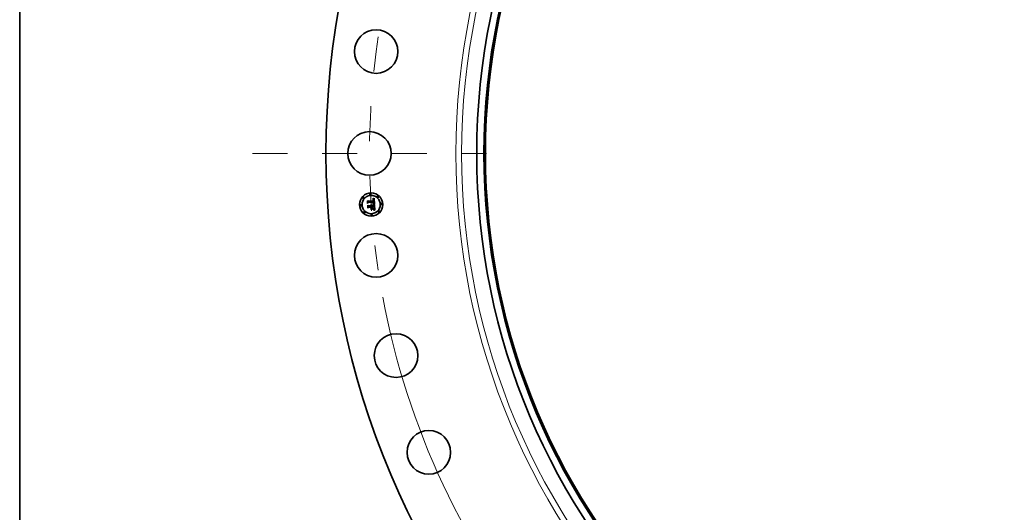
# Model space of a CAD drawing. Extents: x 0 to 10.8, y 0 to 8.3.
# Drawn here: x 0.2 to 3.1, y 4.4 to 5.8 of the extents above; entities that cross this region are included whole.
import ezdxf

# ---------------------------------------------------------------- set-up
doc = ezdxf.new("R2010")
doc.units = 0
doc.header["$MEASUREMENT"] = 0
doc.linetypes.add('DASHDOT', pattern=[18.5, 12, -3, 0.5, -3])
doc.layers.get('0').update_dxf_attribs({"lineweight": 13})
doc.layers.add('1', color=7, linetype='Continuous', lineweight=13)

# ---------------------------------------------------------------- blocks, each defined once
blk = doc.blocks.new('BLOCK10')
at = {"color": 7, "lineweight": 13, "ltscale": 0.03937}
blk.add_arc((0, 0), 33.625, 190.6049, 305.6733, dxfattribs=at)
blk = doc.blocks.new('BLOCK11')
at = {"color": 7, "linetype": 'DASHDOT', "lineweight": 13, "ltscale": 0.03937}
blk.add_line((-38.665, 0), (-28.585, 0), dxfattribs=at)
blk.add_arc((0, 0), 33.625, 171.4114, 188.5886, dxfattribs=at)

msp = doc.modelspace()

# ---------------------------------------------------------------- linework, layer by layer
at = {"color": 7, "lineweight": 35, "ltscale": 1.2772e-05}
msp.add_line((1.2625, 5.2816), (1.2628, 5.282), dxfattribs=at)
at = {"color": 7, "lineweight": 35, "ltscale": 1.10688e-05}
msp.add_line((1.2628, 5.282), (1.2633, 5.2821), dxfattribs=at)
at = {"color": 7, "lineweight": 35, "ltscale": 1.14049e-05}
msp.add_line((1.2633, 5.2821), (1.2637, 5.2823), dxfattribs=at)
at = {"color": 7, "lineweight": 35, "ltscale": 1.17425e-05}
msp.add_line((1.2637, 5.2823), (1.2641, 5.2825), dxfattribs=at)
at = {"color": 7, "lineweight": 35, "ltscale": 1.20865e-05}
msp.add_line((1.2641, 5.2825), (1.2645, 5.2827), dxfattribs=at)
at = {"color": 7, "lineweight": 35, "ltscale": 1.24347e-05}
msp.add_line((1.2645, 5.2827), (1.265, 5.283), dxfattribs=at)
at = {"color": 7, "lineweight": 35, "ltscale": 1.27915e-05}
msp.add_line((1.265, 5.283), (1.2654, 5.2832), dxfattribs=at)
at = {"color": 7, "lineweight": 35, "ltscale": 1.31472e-05}
msp.add_line((1.2654, 5.2832), (1.2659, 5.2835), dxfattribs=at)
at = {"color": 7, "lineweight": 35, "ltscale": 1.3504e-05}
msp.add_line((1.2659, 5.2835), (1.2663, 5.2837), dxfattribs=at)
at = {"color": 7, "lineweight": 35, "ltscale": 1.38615e-05}
msp.add_line((1.2663, 5.2837), (1.2668, 5.284), dxfattribs=at)
at = {"color": 7, "lineweight": 35, "ltscale": 0.00043548}
msp.add_line((1.2668, 5.284), (1.2681, 5.2667), dxfattribs=at)
at = {"color": 7, "lineweight": 35, "ltscale": 1.28947e-05}
msp.add_line((1.2476, 5.2767), (1.2479, 5.277), dxfattribs=at)
at = {"color": 7, "lineweight": 35, "ltscale": 0.000185742}
msp.add_line((1.248, 5.2693), (1.2476, 5.2767), dxfattribs=at)
at = {"color": 7, "lineweight": 35, "ltscale": 0.000174112}
msp.add_line((1.2479, 5.277), (1.2484, 5.2701), dxfattribs=at)
at = {"color": 7, "lineweight": 35, "ltscale": 8.94994e-05}
msp.add_line((1.2506, 5.2718), (1.248, 5.2693), dxfattribs=at)
at = {"color": 7, "lineweight": 35, "ltscale": 7.393e-05}
msp.add_line((1.2484, 5.2701), (1.2505, 5.2722), dxfattribs=at)
at = {"color": 7, "lineweight": 35, "ltscale": 1.33735e-05}
msp.add_line((1.2484, 5.2638), (1.2488, 5.2642), dxfattribs=at)
at = {"color": 7, "lineweight": 35, "ltscale": 0.000210463}
msp.add_line((1.249, 5.2554), (1.2484, 5.2638), dxfattribs=at)
at = {"color": 7, "lineweight": 35, "ltscale": 0.000166112}
msp.add_line((1.2491, 5.2711), (1.2487, 5.2777), dxfattribs=at)
at = {"color": 7, "lineweight": 35, "ltscale": 6.63182e-05}
msp.add_line((1.2487, 5.2777), (1.2505, 5.2758), dxfattribs=at)
at = {"color": 7, "lineweight": 35, "ltscale": 0.000199191}
msp.add_line((1.2488, 5.2642), (1.2493, 5.2562), dxfattribs=at)
at = {"color": 7, "lineweight": 35, "ltscale": 0.000101846}
msp.add_line((1.2519, 5.2581), (1.249, 5.2554), dxfattribs=at)
at = {"color": 7, "lineweight": 35, "ltscale": 5.83902e-05}
msp.add_line((1.2506, 5.2729), (1.2491, 5.2711), dxfattribs=at)
at = {"color": 7, "lineweight": 35, "ltscale": 8.37324e-05}
msp.add_line((1.2493, 5.2562), (1.2517, 5.2585), dxfattribs=at)
at = {"color": 7, "lineweight": 35, "ltscale": 0.000178473}
msp.add_line((1.2502, 5.2574), (1.2498, 5.2645), dxfattribs=at)
at = {"color": 7, "lineweight": 35, "ltscale": 7.5781e-05}
msp.add_line((1.2498, 5.2645), (1.2518, 5.2623), dxfattribs=at)
at = {"color": 7, "lineweight": 35, "ltscale": 6.63132e-05}
msp.add_line((1.252, 5.2594), (1.2502, 5.2574), dxfattribs=at)
at = {"color": 7, "lineweight": 35, "ltscale": 0.000361669}
msp.add_line((1.2505, 5.2758), (1.2649, 5.2768), dxfattribs=at)
at = {"color": 7, "lineweight": 35, "ltscale": 0.000378758}
msp.add_line((1.2505, 5.2722), (1.2656, 5.2732), dxfattribs=at)
at = {"color": 7, "lineweight": 35, "ltscale": 0.000394046}
msp.add_line((1.2663, 5.2738), (1.2506, 5.2729), dxfattribs=at)
at = {"color": 7, "lineweight": 35, "ltscale": 0.00036552}
msp.add_line((1.2652, 5.2727), (1.2506, 5.2718), dxfattribs=at)
at = {"color": 7, "lineweight": 35, "ltscale": 0.000169752}
msp.add_line((1.2517, 5.2585), (1.2585, 5.2589), dxfattribs=at)
at = {"color": 7, "lineweight": 35, "ltscale": 0.000156302}
msp.add_line((1.2518, 5.2623), (1.258, 5.2627), dxfattribs=at)
at = {"color": 7, "lineweight": 35, "ltscale": 0.000155571}
msp.add_line((1.2582, 5.2585), (1.2519, 5.2581), dxfattribs=at)
at = {"color": 7, "lineweight": 35, "ltscale": 0.000183201}
msp.add_line((1.2593, 5.2599), (1.252, 5.2594), dxfattribs=at)
at = {"color": 7, "lineweight": 35, "ltscale": 0.000157028}
for p, q in [((1.2568, 5.2532), (1.2631, 5.2536)), ((1.2629, 5.2533), (1.2566, 5.2528))]:
    msp.add_line(p, q, dxfattribs=at)
at = {"color": 7, "lineweight": 35, "ltscale": 1.0293e-05}
msp.add_line((1.2571, 5.2646), (1.2573, 5.2649), dxfattribs=at)
at = {"color": 7, "lineweight": 35, "ltscale": 5.87064e-06}
msp.add_line((1.2572, 5.2644), (1.2571, 5.2646), dxfattribs=at)
at = {"color": 7, "lineweight": 35, "ltscale": 5.69134e-06}
msp.add_line((1.2574, 5.2643), (1.2572, 5.2644), dxfattribs=at)
at = {"color": 7, "lineweight": 35, "ltscale": 6.20605e-06}
msp.add_line((1.2573, 5.2649), (1.2575, 5.2647), dxfattribs=at)
at = {"color": 7, "lineweight": 35, "ltscale": 8.58501e-05}
msp.add_line((1.2573, 5.2539), (1.2595, 5.2565), dxfattribs=at)
at = {"color": 7, "lineweight": 35, "ltscale": 0.000152305}
msp.add_line((1.2633, 5.2543), (1.2573, 5.2539), dxfattribs=at)
at = {"color": 7, "lineweight": 35, "ltscale": 5.55007e-06}
msp.add_line((1.2575, 5.2641), (1.2574, 5.2643), dxfattribs=at)
at = {"color": 7, "lineweight": 35, "ltscale": 6.09274e-06}
msp.add_line((1.2575, 5.2647), (1.2577, 5.2646), dxfattribs=at)
at = {"color": 7, "lineweight": 35, "ltscale": 5.44437e-06}
msp.add_line((1.2576, 5.2639), (1.2575, 5.2641), dxfattribs=at)
at = {"color": 7, "lineweight": 35, "ltscale": 5.36173e-06}
msp.add_line((1.2578, 5.2637), (1.2576, 5.2639), dxfattribs=at)
at = {"color": 7, "lineweight": 35, "ltscale": 6.0189e-06}
msp.add_line((1.2577, 5.2646), (1.2579, 5.2644), dxfattribs=at)
at = {"color": 7, "lineweight": 35, "ltscale": 6.34998e-06}
msp.add_line((1.2578, 5.2655), (1.2581, 5.2656), dxfattribs=at)
at = {"color": 7, "lineweight": 35, "ltscale": 7.26973e-06}
msp.add_line((1.2581, 5.2653), (1.2578, 5.2655), dxfattribs=at)
at = {"color": 7, "lineweight": 35, "ltscale": 5.32431e-06}
msp.add_line((1.2578, 5.2635), (1.2578, 5.2637), dxfattribs=at)
at = {"color": 7, "lineweight": 35, "ltscale": 5.32557e-06}
msp.add_line((1.2579, 5.2633), (1.2578, 5.2635), dxfattribs=at)
at = {"color": 7, "lineweight": 35, "ltscale": 6.00463e-06}
msp.add_line((1.2579, 5.2644), (1.258, 5.2642), dxfattribs=at)
at = {"color": 7, "lineweight": 35, "ltscale": 5.35737e-06}
msp.add_line((1.258, 5.2631), (1.2579, 5.2633), dxfattribs=at)
at = {"color": 7, "lineweight": 35, "ltscale": 6.02807e-06}
msp.add_line((1.258, 5.2642), (1.2581, 5.264), dxfattribs=at)
at = {"color": 7, "lineweight": 35, "ltscale": 5.42558e-06}
msp.add_line((1.258, 5.2629), (1.258, 5.2631), dxfattribs=at)
at = {"color": 7, "lineweight": 35, "ltscale": 5.53406e-06}
msp.add_line((1.258, 5.2627), (1.258, 5.2629), dxfattribs=at)
at = {"color": 7, "lineweight": 35, "ltscale": 9.73928e-06}
msp.add_line((1.2581, 5.2656), (1.2584, 5.2655), dxfattribs=at)
at = {"color": 7, "lineweight": 35, "ltscale": 7.02107e-06}
msp.add_line((1.2583, 5.2651), (1.2581, 5.2653), dxfattribs=at)
at = {"color": 7, "lineweight": 35, "ltscale": 6.10324e-06}
msp.add_line((1.2581, 5.264), (1.2582, 5.2637), dxfattribs=at)
at = {"color": 7, "lineweight": 35, "ltscale": 6.23047e-06}
msp.add_line((1.2582, 5.2637), (1.2583, 5.2635), dxfattribs=at)
at = {"color": 7, "lineweight": 35, "ltscale": 7.45165e-05}
msp.add_line((1.2584, 5.2556), (1.2582, 5.2585), dxfattribs=at)
at = {"color": 7, "lineweight": 35, "ltscale": 6.80581e-06}
msp.add_line((1.2585, 5.2649), (1.2583, 5.2651), dxfattribs=at)
at = {"color": 7, "lineweight": 35, "ltscale": 6.39715e-06}
msp.add_line((1.2583, 5.2635), (1.2583, 5.2633), dxfattribs=at)
at = {"color": 7, "lineweight": 35, "ltscale": 6.60072e-06}
msp.add_line((1.2583, 5.2633), (1.2584, 5.263), dxfattribs=at)
at = {"color": 7, "lineweight": 35, "ltscale": 9.29395e-06}
msp.add_line((1.2584, 5.2655), (1.2588, 5.2653), dxfattribs=at)
at = {"color": 7, "lineweight": 35, "ltscale": 6.84461e-06}
msp.add_line((1.2584, 5.263), (1.2584, 5.2627), dxfattribs=at)
at = {"color": 7, "lineweight": 35, "ltscale": 1.70841e-05}
msp.add_line((1.2584, 5.2627), (1.2591, 5.2628), dxfattribs=at)
at = {"color": 7, "lineweight": 35, "ltscale": 1.44028e-05}
msp.add_line((1.2587, 5.256), (1.2584, 5.2556), dxfattribs=at)
at = {"color": 7, "lineweight": 35, "ltscale": 6.63352e-06}
msp.add_line((1.2586, 5.2647), (1.2585, 5.2649), dxfattribs=at)
at = {"color": 7, "lineweight": 35, "ltscale": 7.30597e-05}
msp.add_line((1.2585, 5.2589), (1.2587, 5.256), dxfattribs=at)
at = {"color": 7, "lineweight": 35, "ltscale": 6.51221e-06}
msp.add_line((1.2587, 5.2644), (1.2586, 5.2647), dxfattribs=at)
at = {"color": 7, "lineweight": 35, "ltscale": 6.444e-06}
msp.add_line((1.2589, 5.2642), (1.2587, 5.2644), dxfattribs=at)
at = {"color": 7, "lineweight": 35, "ltscale": 8.98937e-06}
msp.add_line((1.2588, 5.2653), (1.2591, 5.2651), dxfattribs=at)
at = {"color": 7, "lineweight": 35, "ltscale": 6.42195e-06}
msp.add_line((1.259, 5.264), (1.2589, 5.2642), dxfattribs=at)
at = {"color": 7, "lineweight": 35, "ltscale": 6.45582e-06}
msp.add_line((1.259, 5.2637), (1.259, 5.264), dxfattribs=at)
at = {"color": 7, "lineweight": 35, "ltscale": 6.54027e-06}
msp.add_line((1.2591, 5.2635), (1.259, 5.2637), dxfattribs=at)
at = {"color": 7, "lineweight": 35, "ltscale": 8.82377e-06}
msp.add_line((1.2591, 5.2651), (1.2594, 5.2649), dxfattribs=at)
at = {"color": 7, "lineweight": 35, "ltscale": 6.68008e-06}
msp.add_line((1.2591, 5.2632), (1.2591, 5.2635), dxfattribs=at)
at = {"color": 7, "lineweight": 35, "ltscale": 5.50097e-06}
msp.add_line((1.2591, 5.263), (1.2591, 5.2632), dxfattribs=at)
at = {"color": 7, "lineweight": 35, "ltscale": 5.42887e-06}
msp.add_line((1.2591, 5.2628), (1.2591, 5.263), dxfattribs=at)
at = {"color": 7, "lineweight": 35, "ltscale": 8.32375e-05}
msp.add_line((1.2595, 5.2565), (1.2593, 5.2599), dxfattribs=at)
at = {"color": 7, "lineweight": 35, "ltscale": 8.80722e-06}
msp.add_line((1.2594, 5.2649), (1.2596, 5.2646), dxfattribs=at)
at = {"color": 7, "lineweight": 35, "ltscale": 8.93965e-06}
msp.add_line((1.2596, 5.2646), (1.2598, 5.2643), dxfattribs=at)
at = {"color": 7, "lineweight": 35, "ltscale": 9.22699e-06}
msp.add_line((1.2598, 5.2643), (1.26, 5.264), dxfattribs=at)
at = {"color": 7, "lineweight": 35, "ltscale": 9.64765e-06}
msp.add_line((1.26, 5.264), (1.2601, 5.2637), dxfattribs=at)
at = {"color": 7, "lineweight": 35, "ltscale": 1.01734e-05}
msp.add_line((1.2601, 5.2637), (1.2602, 5.2633), dxfattribs=at)
at = {"color": 7, "lineweight": 35, "ltscale": 1.08109e-05}
msp.add_line((1.2602, 5.2633), (1.2603, 5.2628), dxfattribs=at)
at = {"color": 7, "lineweight": 35, "ltscale": 0.000153394}
msp.add_line((1.2603, 5.2628), (1.2664, 5.2632), dxfattribs=at)
at = {"color": 7, "lineweight": 35, "ltscale": 0.000170115}
msp.add_line((1.2673, 5.2604), (1.2605, 5.2599), dxfattribs=at)
at = {"color": 7, "lineweight": 35, "ltscale": 2.21755e-05}
msp.add_line((1.2605, 5.2599), (1.2606, 5.2591), dxfattribs=at)
at = {"color": 7, "lineweight": 35, "ltscale": 0.000150122}
msp.add_line((1.2606, 5.2591), (1.2666, 5.2595), dxfattribs=at)
at = {"color": 7, "lineweight": 35, "ltscale": 0.000140307}
msp.add_line((1.2662, 5.2591), (1.2606, 5.2587), dxfattribs=at)
at = {"color": 7, "lineweight": 35, "ltscale": 5.48867e-05}
msp.add_line((1.2606, 5.2587), (1.2607, 5.2565), dxfattribs=at)
at = {"color": 7, "lineweight": 35, "ltscale": 8.45934e-05}
msp.add_line((1.2607, 5.2565), (1.2633, 5.2543), dxfattribs=at)
at = {"color": 7, "lineweight": 35, "ltscale": 9.45193e-06}
msp.add_line((1.2621, 5.2805), (1.262, 5.2809), dxfattribs=at)
at = {"color": 7, "lineweight": 35, "ltscale": 8.30083e-06}
msp.add_line((1.262, 5.2809), (1.2624, 5.2808), dxfattribs=at)
at = {"color": 7, "lineweight": 35, "ltscale": 7.22858e-06}
msp.add_line((1.2623, 5.2805), (1.2621, 5.2805), dxfattribs=at)
at = {"color": 7, "lineweight": 35, "ltscale": 6.81399e-06}
msp.add_line((1.2626, 5.2805), (1.2623, 5.2805), dxfattribs=at)
at = {"color": 7, "lineweight": 35, "ltscale": 7.82779e-06}
msp.add_line((1.2624, 5.2808), (1.2627, 5.2808), dxfattribs=at)
at = {"color": 7, "lineweight": 35, "ltscale": 8.84357e-06}
msp.add_line((1.2628, 5.2816), (1.2625, 5.2816), dxfattribs=at)
at = {"color": 7, "lineweight": 35, "ltscale": 6.4143e-06}
msp.add_line((1.2629, 5.2804), (1.2626, 5.2805), dxfattribs=at)
at = {"color": 7, "lineweight": 35, "ltscale": 7.36847e-06}
msp.add_line((1.2627, 5.2808), (1.263, 5.2808), dxfattribs=at)
at = {"color": 7, "lineweight": 35, "ltscale": 8.35675e-06}
msp.add_line((1.2631, 5.2816), (1.2628, 5.2816), dxfattribs=at)
at = {"color": 7, "lineweight": 35, "ltscale": 6.03373e-06}
msp.add_line((1.2631, 5.2804), (1.2629, 5.2804), dxfattribs=at)
at = {"color": 7, "lineweight": 35, "ltscale": 1.00021e-05}
msp.add_line((1.2629, 5.2675), (1.263, 5.2679), dxfattribs=at)
at = {"color": 7, "lineweight": 35, "ltscale": 1.54213e-05}
msp.add_line((1.2635, 5.2673), (1.2629, 5.2675), dxfattribs=at)
at = {"color": 7, "lineweight": 35, "ltscale": 1.09128e-05}
for p, q in [((1.2631, 5.2536), (1.2629, 5.2533)), ((1.2566, 5.2528), (1.2568, 5.2532))]:
    msp.add_line(p, q, dxfattribs=at)
at = {"color": 7, "lineweight": 35, "ltscale": 6.93183e-06}
msp.add_line((1.263, 5.2808), (1.2632, 5.2807), dxfattribs=at)
at = {"color": 7, "lineweight": 35, "ltscale": 1.89902e-05}
msp.add_line((1.263, 5.2679), (1.2637, 5.2677), dxfattribs=at)
at = {"color": 7, "lineweight": 35, "ltscale": 7.88657e-06}
msp.add_line((1.2635, 5.2816), (1.2631, 5.2816), dxfattribs=at)
at = {"color": 7, "lineweight": 35, "ltscale": 5.67849e-06}
msp.add_line((1.2633, 5.2803), (1.2631, 5.2804), dxfattribs=at)
at = {"color": 7, "lineweight": 35, "ltscale": 6.51833e-06}
msp.add_line((1.2632, 5.2807), (1.2635, 5.2807), dxfattribs=at)
at = {"color": 7, "lineweight": 35, "ltscale": 1.03812e-05}
msp.add_line((1.2637, 5.2802), (1.2633, 5.2803), dxfattribs=at)
at = {"color": 7, "lineweight": 35, "ltscale": 7.44863e-06}
msp.add_line((1.2638, 5.2815), (1.2635, 5.2816), dxfattribs=at)
at = {"color": 7, "lineweight": 35, "ltscale": 6.12993e-06}
msp.add_line((1.2635, 5.2807), (1.2637, 5.2806), dxfattribs=at)
at = {"color": 7, "lineweight": 35, "ltscale": 1.4619e-05}
msp.add_line((1.264, 5.2672), (1.2635, 5.2673), dxfattribs=at)
at = {"color": 7, "lineweight": 35, "ltscale": 7.71012e-06}
msp.add_line((1.2636, 5.2685), (1.2638, 5.2687), dxfattribs=at)
at = {"color": 7, "lineweight": 35, "ltscale": 7.21064e-06}
msp.add_line((1.2638, 5.2684), (1.2636, 5.2685), dxfattribs=at)
at = {"color": 7, "lineweight": 35, "ltscale": 5.77598e-06}
msp.add_line((1.2637, 5.2806), (1.2639, 5.2805), dxfattribs=at)
at = {"color": 7, "lineweight": 35, "ltscale": 9.32527e-06}
msp.add_line((1.264, 5.28), (1.2637, 5.2802), dxfattribs=at)
at = {"color": 7, "lineweight": 35, "ltscale": 1.46758e-05}
msp.add_line((1.2637, 5.2677), (1.2643, 5.2675), dxfattribs=at)
at = {"color": 7, "lineweight": 35, "ltscale": 7.03752e-06}
msp.add_line((1.264, 5.2815), (1.2638, 5.2815), dxfattribs=at)
at = {"color": 7, "lineweight": 35, "ltscale": 8.32571e-06}
msp.add_line((1.2638, 5.2687), (1.2641, 5.2688), dxfattribs=at)
at = {"color": 7, "lineweight": 35, "ltscale": 6.99501e-06}
msp.add_line((1.2641, 5.2683), (1.2638, 5.2684), dxfattribs=at)
at = {"color": 7, "lineweight": 35, "ltscale": 5.46905e-06}
msp.add_line((1.2639, 5.2805), (1.2641, 5.2804), dxfattribs=at)
at = {"color": 7, "lineweight": 35, "ltscale": 6.6622e-06}
msp.add_line((1.2643, 5.2814), (1.264, 5.2815), dxfattribs=at)
at = {"color": 7, "lineweight": 35, "ltscale": 8.75671e-06}
msp.add_line((1.2643, 5.2797), (1.264, 5.28), dxfattribs=at)
at = {"color": 7, "lineweight": 35, "ltscale": 1.38197e-05}
msp.add_line((1.2645, 5.267), (1.264, 5.2672), dxfattribs=at)
at = {"color": 7, "lineweight": 35, "ltscale": 5.20079e-06}
msp.add_line((1.2641, 5.2804), (1.2643, 5.2803), dxfattribs=at)
at = {"color": 7, "lineweight": 35, "ltscale": 7.89341e-06}
msp.add_line((1.2641, 5.2688), (1.2644, 5.2689), dxfattribs=at)
at = {"color": 7, "lineweight": 35, "ltscale": 6.78906e-06}
msp.add_line((1.2644, 5.2683), (1.2641, 5.2683), dxfattribs=at)
at = {"color": 7, "lineweight": 35, "ltscale": 6.33943e-06}
msp.add_line((1.2645, 5.2813), (1.2643, 5.2814), dxfattribs=at)
at = {"color": 7, "lineweight": 35, "ltscale": 9.95886e-06}
msp.add_line((1.2643, 5.2803), (1.2646, 5.28), dxfattribs=at)
at = {"color": 7, "lineweight": 35, "ltscale": 9.33317e-06}
msp.add_line((1.2645, 5.2794), (1.2643, 5.2797), dxfattribs=at)
at = {"color": 7, "lineweight": 35, "ltscale": 1.38132e-05}
msp.add_line((1.2643, 5.2675), (1.2648, 5.2673), dxfattribs=at)
at = {"color": 7, "lineweight": 35, "ltscale": 7.46634e-06}
msp.add_line((1.2644, 5.2689), (1.2647, 5.2691), dxfattribs=at)
at = {"color": 7, "lineweight": 35, "ltscale": 6.58331e-06}
msp.add_line((1.2646, 5.2682), (1.2644, 5.2683), dxfattribs=at)
at = {"color": 7, "lineweight": 35, "ltscale": 6.05631e-06}
msp.add_line((1.2647, 5.2812), (1.2645, 5.2813), dxfattribs=at)
at = {"color": 7, "lineweight": 35, "ltscale": 5.04851e-06}
msp.add_line((1.2646, 5.2793), (1.2645, 5.2794), dxfattribs=at)
at = {"color": 7, "lineweight": 35, "ltscale": 1.30254e-05}
msp.add_line((1.265, 5.2668), (1.2645, 5.267), dxfattribs=at)
at = {"color": 7, "lineweight": 35, "ltscale": 5.15217e-06}
msp.add_line((1.2646, 5.28), (1.2647, 5.2798), dxfattribs=at)
at = {"color": 7, "lineweight": 35, "ltscale": 5.36162e-06}
msp.add_line((1.2647, 5.2791), (1.2646, 5.2793), dxfattribs=at)
at = {"color": 7, "lineweight": 35, "ltscale": 6.37955e-06}
msp.add_line((1.2649, 5.2681), (1.2646, 5.2682), dxfattribs=at)
at = {"color": 7, "lineweight": 35, "ltscale": 5.84051e-06}
msp.add_line((1.2649, 5.281), (1.2647, 5.2812), dxfattribs=at)
at = {"color": 7, "lineweight": 35, "ltscale": 5.3937e-06}
msp.add_line((1.2647, 5.2798), (1.2648, 5.2796), dxfattribs=at)
at = {"color": 7, "lineweight": 35, "ltscale": 5.69652e-06}
msp.add_line((1.2647, 5.2788), (1.2647, 5.2791), dxfattribs=at)
at = {"color": 7, "lineweight": 35, "ltscale": 6.06235e-06}
msp.add_line((1.2648, 5.2786), (1.2647, 5.2788), dxfattribs=at)
at = {"color": 7, "lineweight": 35, "ltscale": 6.65696e-06}
msp.add_line((1.2647, 5.2694), (1.2649, 5.2697), dxfattribs=at)
at = {"color": 7, "lineweight": 35, "ltscale": 3.64116e-06}
msp.add_line((1.2649, 5.2695), (1.2647, 5.2694), dxfattribs=at)
at = {"color": 7, "lineweight": 35, "ltscale": 7.05825e-06}
msp.add_line((1.2647, 5.2691), (1.2649, 5.2692), dxfattribs=at)
at = {"color": 7, "lineweight": 35, "ltscale": 5.67039e-06}
msp.add_line((1.2648, 5.2796), (1.2649, 5.2794), dxfattribs=at)
at = {"color": 7, "lineweight": 35, "ltscale": 6.44928e-06}
msp.add_line((1.2648, 5.2784), (1.2648, 5.2786), dxfattribs=at)
at = {"color": 7, "lineweight": 35, "ltscale": 6.85472e-06}
msp.add_line((1.2649, 5.2781), (1.2648, 5.2784), dxfattribs=at)
at = {"color": 7, "lineweight": 35, "ltscale": 1.29541e-05}
msp.add_line((1.2648, 5.2673), (1.2653, 5.2672), dxfattribs=at)
at = {"color": 7, "lineweight": 35, "ltscale": 5.68615e-06}
msp.add_line((1.2651, 5.2809), (1.2649, 5.281), dxfattribs=at)
at = {"color": 7, "lineweight": 35, "ltscale": 5.99575e-06}
msp.add_line((1.2649, 5.2794), (1.265, 5.2792), dxfattribs=at)
at = {"color": 7, "lineweight": 35, "ltscale": 7.27074e-06}
msp.add_line((1.2649, 5.2778), (1.2649, 5.2781), dxfattribs=at)
at = {"color": 7, "lineweight": 35, "ltscale": 2.58077e-05}
msp.add_line((1.2649, 5.2768), (1.2649, 5.2778), dxfattribs=at)
at = {"color": 7, "lineweight": 35, "ltscale": 6.6451e-06}
msp.add_line((1.2649, 5.2697), (1.265, 5.2699), dxfattribs=at)
at = {"color": 7, "lineweight": 35, "ltscale": 6.90066e-06}
msp.add_line((1.2651, 5.2697), (1.2649, 5.2695), dxfattribs=at)
at = {"color": 7, "lineweight": 35, "ltscale": 6.66227e-06}
msp.add_line((1.2649, 5.2692), (1.2651, 5.2693), dxfattribs=at)
at = {"color": 7, "lineweight": 35, "ltscale": 6.17798e-06}
msp.add_line((1.2651, 5.268), (1.2649, 5.2681), dxfattribs=at)
at = {"color": 7, "lineweight": 35, "ltscale": 6.36145e-06}
msp.add_line((1.265, 5.2792), (1.2651, 5.279), dxfattribs=at)
at = {"color": 7, "lineweight": 35, "ltscale": 6.65396e-06}
msp.add_line((1.265, 5.2699), (1.2651, 5.2701), dxfattribs=at)
at = {"color": 7, "lineweight": 35, "ltscale": 1.22408e-05}
msp.add_line((1.2655, 5.2666), (1.265, 5.2668), dxfattribs=at)
at = {"color": 7, "lineweight": 35, "ltscale": 5.70514e-06}
msp.add_line((1.2652, 5.2807), (1.2651, 5.2809), dxfattribs=at)
at = {"color": 7, "lineweight": 35, "ltscale": 6.75119e-06}
msp.add_line((1.2651, 5.279), (1.2652, 5.2787), dxfattribs=at)
at = {"color": 7, "lineweight": 35, "ltscale": 6.74944e-06}
msp.add_line((1.2651, 5.2704), (1.2652, 5.2707), dxfattribs=at)
at = {"color": 7, "lineweight": 35, "ltscale": 6.69248e-06}
msp.add_line((1.2651, 5.2701), (1.2651, 5.2704), dxfattribs=at)
at = {"color": 7, "lineweight": 35, "ltscale": 6.51012e-06}
msp.add_line((1.2653, 5.2698), (1.2651, 5.2697), dxfattribs=at)
at = {"color": 7, "lineweight": 35, "ltscale": 6.29966e-06}
msp.add_line((1.2651, 5.2693), (1.2653, 5.2695), dxfattribs=at)
at = {"color": 7, "lineweight": 35, "ltscale": 5.9742e-06}
msp.add_line((1.2653, 5.2679), (1.2651, 5.268), dxfattribs=at)
at = {"color": 7, "lineweight": 35, "ltscale": 5.90023e-06}
msp.add_line((1.2654, 5.2805), (1.2652, 5.2807), dxfattribs=at)
at = {"color": 7, "lineweight": 35, "ltscale": 7.16195e-06}
msp.add_line((1.2652, 5.2787), (1.2652, 5.2784), dxfattribs=at)
at = {"color": 7, "lineweight": 35, "ltscale": 7.60315e-06}
msp.add_line((1.2652, 5.2784), (1.2652, 5.2781), dxfattribs=at)
at = {"color": 7, "lineweight": 35, "ltscale": 8.05225e-06}
msp.add_line((1.2652, 5.2781), (1.2653, 5.2778), dxfattribs=at)
at = {"color": 7, "lineweight": 35, "ltscale": 5.36582e-06}
msp.add_line((1.2652, 5.2725), (1.2652, 5.2727), dxfattribs=at)
at = {"color": 7, "lineweight": 35, "ltscale": 5.22062e-06}
msp.add_line((1.2653, 5.2723), (1.2652, 5.2725), dxfattribs=at)
at = {"color": 7, "lineweight": 35, "ltscale": 6.94276e-06}
msp.add_line((1.2652, 5.2709), (1.2653, 5.2712), dxfattribs=at)
at = {"color": 7, "lineweight": 35, "ltscale": 6.8382e-06}
msp.add_line((1.2652, 5.2707), (1.2652, 5.2709), dxfattribs=at)
at = {"color": 7, "lineweight": 35, "ltscale": 2.18105e-05}
msp.add_line((1.2653, 5.2778), (1.2653, 5.2769), dxfattribs=at)
at = {"color": 7, "lineweight": 35, "ltscale": 1.82531e-05}
msp.add_line((1.2653, 5.2769), (1.266, 5.2768), dxfattribs=at)
at = {"color": 7, "lineweight": 35, "ltscale": 5.08236e-06}
msp.add_line((1.2653, 5.2721), (1.2653, 5.2723), dxfattribs=at)
at = {"color": 7, "lineweight": 35, "ltscale": 7.39238e-06}
msp.add_line((1.2653, 5.2718), (1.2653, 5.2721), dxfattribs=at)
at = {"color": 7, "lineweight": 35, "ltscale": 7.22959e-06}
msp.add_line((1.2653, 5.2715), (1.2653, 5.2718), dxfattribs=at)
at = {"color": 7, "lineweight": 35, "ltscale": 7.07054e-06}
msp.add_line((1.2653, 5.2712), (1.2653, 5.2715), dxfattribs=at)
at = {"color": 7, "lineweight": 35, "ltscale": 6.27303e-06}
msp.add_line((1.2654, 5.27), (1.2653, 5.2698), dxfattribs=at)
at = {"color": 7, "lineweight": 35, "ltscale": 5.95344e-06}
msp.add_line((1.2653, 5.2695), (1.2655, 5.2696), dxfattribs=at)
at = {"color": 7, "lineweight": 35, "ltscale": 5.77987e-06}
msp.add_line((1.2655, 5.2679), (1.2653, 5.2679), dxfattribs=at)
at = {"color": 7, "lineweight": 35, "ltscale": 1.21083e-05}
msp.add_line((1.2653, 5.2672), (1.2657, 5.267), dxfattribs=at)
at = {"color": 7, "lineweight": 35, "ltscale": 6.16027e-06}
msp.add_line((1.2655, 5.2803), (1.2654, 5.2805), dxfattribs=at)
at = {"color": 7, "lineweight": 35, "ltscale": 6.20676e-06}
msp.add_line((1.2655, 5.2703), (1.2654, 5.27), dxfattribs=at)
at = {"color": 7, "lineweight": 35, "ltscale": 6.46804e-06}
msp.add_line((1.2656, 5.2801), (1.2655, 5.2803), dxfattribs=at)
at = {"color": 7, "lineweight": 35, "ltscale": 6.45132e-06}
msp.add_line((1.2656, 5.2705), (1.2655, 5.2703), dxfattribs=at)
at = {"color": 7, "lineweight": 35, "ltscale": 5.64646e-06}
msp.add_line((1.2655, 5.2696), (1.2657, 5.2697), dxfattribs=at)
at = {"color": 7, "lineweight": 35, "ltscale": 5.58645e-06}
msp.add_line((1.2658, 5.2678), (1.2655, 5.2679), dxfattribs=at)
at = {"color": 7, "lineweight": 35, "ltscale": 1.14622e-05}
msp.add_line((1.2659, 5.2664), (1.2655, 5.2666), dxfattribs=at)
at = {"color": 7, "lineweight": 35, "ltscale": 9.66468e-06}
msp.add_line((1.2655, 5.2533), (1.2657, 5.2536), dxfattribs=at)
at = {"color": 7, "lineweight": 35, "ltscale": 6.82945e-06}
msp.add_line((1.2657, 5.2798), (1.2656, 5.2801), dxfattribs=at)
at = {"color": 7, "lineweight": 35, "ltscale": 1.96331e-05}
msp.add_line((1.2656, 5.2732), (1.2657, 5.2724), dxfattribs=at)
at = {"color": 7, "lineweight": 35, "ltscale": 9.27361e-06}
msp.add_line((1.2657, 5.2712), (1.2656, 5.2708), dxfattribs=at)
at = {"color": 7, "lineweight": 35, "ltscale": 7.74451e-06}
msp.add_line((1.2656, 5.2708), (1.2656, 5.2705), dxfattribs=at)
at = {"color": 7, "lineweight": 35, "ltscale": 7.2283e-06}
msp.add_line((1.2658, 5.2796), (1.2657, 5.2798), dxfattribs=at)
at = {"color": 7, "lineweight": 35, "ltscale": 6.84599e-06}
msp.add_line((1.2657, 5.2724), (1.2657, 5.2721), dxfattribs=at)
at = {"color": 7, "lineweight": 35, "ltscale": 6.43955e-06}
msp.add_line((1.2657, 5.2721), (1.2657, 5.2719), dxfattribs=at)
at = {"color": 7, "lineweight": 35, "ltscale": 6.03064e-06}
msp.add_line((1.2657, 5.2719), (1.2657, 5.2716), dxfattribs=at)
at = {"color": 7, "lineweight": 35, "ltscale": 5.62443e-06}
msp.add_line((1.2657, 5.2716), (1.2657, 5.2714), dxfattribs=at)
at = {"color": 7, "lineweight": 35, "ltscale": 5.23222e-06}
msp.add_line((1.2657, 5.2714), (1.2657, 5.2712), dxfattribs=at)
at = {"color": 7, "lineweight": 35, "ltscale": 5.36656e-06}
msp.add_line((1.2657, 5.2697), (1.2659, 5.2699), dxfattribs=at)
at = {"color": 7, "lineweight": 35, "ltscale": 1.12687e-05}
msp.add_line((1.2657, 5.267), (1.2661, 5.2668), dxfattribs=at)
at = {"color": 7, "lineweight": 35, "ltscale": 9.30017e-06}
msp.add_line((1.2657, 5.2536), (1.2659, 5.2539), dxfattribs=at)
at = {"color": 7, "lineweight": 35, "ltscale": 7.66871e-06}
msp.add_line((1.2659, 5.2793), (1.2658, 5.2796), dxfattribs=at)
at = {"color": 7, "lineweight": 35, "ltscale": 5.40075e-06}
msp.add_line((1.266, 5.2677), (1.2658, 5.2678), dxfattribs=at)
at = {"color": 7, "lineweight": 35, "ltscale": 8.47806e-06}
msp.add_line((1.266, 5.2537), (1.2658, 5.2535), dxfattribs=at)
at = {"color": 7, "lineweight": 35, "ltscale": 8.12232e-06}
msp.add_line((1.266, 5.2789), (1.2659, 5.2793), dxfattribs=at)
at = {"color": 7, "lineweight": 35, "ltscale": 5.13528e-06}
msp.add_line((1.2659, 5.2699), (1.266, 5.2701), dxfattribs=at)
at = {"color": 7, "lineweight": 35, "ltscale": 1.06984e-05}
msp.add_line((1.2663, 5.2662), (1.2659, 5.2664), dxfattribs=at)
at = {"color": 7, "lineweight": 35, "ltscale": 9.01277e-06}
msp.add_line((1.2659, 5.2539), (1.2661, 5.2543), dxfattribs=at)
at = {"color": 7, "lineweight": 35, "ltscale": 8.61381e-06}
msp.add_line((1.266, 5.2786), (1.266, 5.2789), dxfattribs=at)
at = {"color": 7, "lineweight": 35, "ltscale": 9.1162e-06}
msp.add_line((1.266, 5.2782), (1.266, 5.2786), dxfattribs=at)
at = {"color": 7, "lineweight": 35, "ltscale": 6.76057e-06}
msp.add_line((1.266, 5.278), (1.266, 5.2782), dxfattribs=at)
at = {"color": 7, "lineweight": 35, "ltscale": 6.91119e-06}
msp.add_line((1.2661, 5.2777), (1.266, 5.278), dxfattribs=at)
at = {"color": 7, "lineweight": 35, "ltscale": 7.22439e-06}
msp.add_line((1.266, 5.2771), (1.2661, 5.2774), dxfattribs=at)
at = {"color": 7, "lineweight": 35, "ltscale": 7.38175e-06}
msp.add_line((1.266, 5.2768), (1.266, 5.2771), dxfattribs=at)
at = {"color": 7, "lineweight": 35, "ltscale": 5.09856e-06}
msp.add_line((1.266, 5.2701), (1.2661, 5.2702), dxfattribs=at)
at = {"color": 7, "lineweight": 35, "ltscale": 5.37068e-05}
msp.add_line((1.2679, 5.2668), (1.266, 5.2677), dxfattribs=at)
at = {"color": 7, "lineweight": 35, "ltscale": 8.6871e-06}
msp.add_line((1.2662, 5.254), (1.266, 5.2537), dxfattribs=at)
at = {"color": 7, "lineweight": 35, "ltscale": 7.06603e-06}
msp.add_line((1.2661, 5.2774), (1.2661, 5.2777), dxfattribs=at)
at = {"color": 7, "lineweight": 35, "ltscale": 5.2624e-06}
msp.add_line((1.2661, 5.2702), (1.2662, 5.2704), dxfattribs=at)
at = {"color": 7, "lineweight": 35, "ltscale": 1.0447e-05}
msp.add_line((1.2661, 5.2668), (1.2665, 5.2666), dxfattribs=at)
at = {"color": 7, "lineweight": 35, "ltscale": 8.81795e-06}
msp.add_line((1.2661, 5.2543), (1.2662, 5.2546), dxfattribs=at)
at = {"color": 7, "lineweight": 35, "ltscale": 5.46946e-06}
msp.add_line((1.2662, 5.2704), (1.2663, 5.2706), dxfattribs=at)
at = {"color": 7, "lineweight": 35, "ltscale": 9.0271e-06}
msp.add_line((1.2662, 5.2587), (1.2662, 5.2591), dxfattribs=at)
at = {"color": 7, "lineweight": 35, "ltscale": 8.40371e-06}
msp.add_line((1.2663, 5.2584), (1.2662, 5.2587), dxfattribs=at)
at = {"color": 7, "lineweight": 35, "ltscale": 8.71392e-06}
msp.add_line((1.2662, 5.2546), (1.2663, 5.2549), dxfattribs=at)
at = {"color": 7, "lineweight": 35, "ltscale": 9.10054e-06}
msp.add_line((1.2664, 5.2543), (1.2662, 5.254), dxfattribs=at)
at = {"color": 7, "lineweight": 35, "ltscale": 7.68733e-06}
msp.add_line((1.2662, 5.2534), (1.2665, 5.2536), dxfattribs=at)
at = {"color": 7, "lineweight": 35, "ltscale": 6.56423e-06}
msp.add_line((1.2664, 5.2735), (1.2663, 5.2738), dxfattribs=at)
at = {"color": 7, "lineweight": 35, "ltscale": 6.00041e-06}
msp.add_line((1.2663, 5.2708), (1.2664, 5.2711), dxfattribs=at)
at = {"color": 7, "lineweight": 35, "ltscale": 5.71883e-06}
msp.add_line((1.2663, 5.2706), (1.2663, 5.2708), dxfattribs=at)
at = {"color": 7, "lineweight": 35, "ltscale": 9.93783e-06}
msp.add_line((1.2666, 5.2661), (1.2663, 5.2662), dxfattribs=at)
at = {"color": 7, "lineweight": 35, "ltscale": 7.78677e-06}
msp.add_line((1.2663, 5.2581), (1.2663, 5.2584), dxfattribs=at)
at = {"color": 7, "lineweight": 35, "ltscale": 7.17162e-06}
msp.add_line((1.2663, 5.2578), (1.2663, 5.2581), dxfattribs=at)
at = {"color": 7, "lineweight": 35, "ltscale": 6.55882e-06}
msp.add_line((1.2664, 5.2575), (1.2663, 5.2578), dxfattribs=at)
at = {"color": 7, "lineweight": 35, "ltscale": 9.51331e-06}
msp.add_line((1.2663, 5.2549), (1.2664, 5.2553), dxfattribs=at)
at = {"color": 7, "lineweight": 35, "ltscale": 6.55599e-06}
msp.add_line((1.2664, 5.2733), (1.2664, 5.2735), dxfattribs=at)
at = {"color": 7, "lineweight": 35, "ltscale": 6.54956e-06}
msp.add_line((1.2664, 5.273), (1.2664, 5.2733), dxfattribs=at)
at = {"color": 7, "lineweight": 35, "ltscale": 6.54564e-06}
msp.add_line((1.2664, 5.2727), (1.2664, 5.273), dxfattribs=at)
at = {"color": 7, "lineweight": 35, "ltscale": 6.54354e-06}
msp.add_line((1.2665, 5.2725), (1.2664, 5.2727), dxfattribs=at)
at = {"color": 7, "lineweight": 35, "ltscale": 6.65318e-06}
msp.add_line((1.2664, 5.2713), (1.2665, 5.2716), dxfattribs=at)
at = {"color": 7, "lineweight": 35, "ltscale": 6.31679e-06}
msp.add_line((1.2664, 5.2711), (1.2664, 5.2713), dxfattribs=at)
at = {"color": 7, "lineweight": 35, "ltscale": 6.78758e-05}
msp.add_line((1.2664, 5.2632), (1.2682, 5.2653), dxfattribs=at)
at = {"color": 7, "lineweight": 35, "ltscale": 8.49435e-06}
msp.add_line((1.2664, 5.2572), (1.2664, 5.2575), dxfattribs=at)
at = {"color": 7, "lineweight": 35, "ltscale": 8.04753e-06}
msp.add_line((1.2664, 5.2569), (1.2664, 5.2572), dxfattribs=at)
at = {"color": 7, "lineweight": 35, "ltscale": 7.59258e-06}
msp.add_line((1.2664, 5.2566), (1.2664, 5.2569), dxfattribs=at)
at = {"color": 7, "lineweight": 35, "ltscale": 7.14562e-06}
msp.add_line((1.2664, 5.2563), (1.2664, 5.2566), dxfattribs=at)
at = {"color": 7, "lineweight": 35, "ltscale": 6.70111e-06}
msp.add_line((1.2664, 5.256), (1.2664, 5.2563), dxfattribs=at)
at = {"color": 7, "lineweight": 35, "ltscale": 6.2606e-06}
msp.add_line((1.2664, 5.2557), (1.2664, 5.256), dxfattribs=at)
at = {"color": 7, "lineweight": 35, "ltscale": 5.81896e-06}
msp.add_line((1.2664, 5.2555), (1.2664, 5.2557), dxfattribs=at)
at = {"color": 7, "lineweight": 35, "ltscale": 5.39429e-06}
msp.add_line((1.2664, 5.2553), (1.2664, 5.2555), dxfattribs=at)
at = {"color": 7, "lineweight": 35, "ltscale": 9.68779e-06}
msp.add_line((1.2665, 5.2547), (1.2664, 5.2543), dxfattribs=at)
at = {"color": 7, "lineweight": 35, "ltscale": 7.79006e-06}
msp.add_line((1.2665, 5.2722), (1.2665, 5.2725), dxfattribs=at)
at = {"color": 7, "lineweight": 35, "ltscale": 7.39592e-06}
msp.add_line((1.2665, 5.2719), (1.2665, 5.2722), dxfattribs=at)
at = {"color": 7, "lineweight": 35, "ltscale": 7.0171e-06}
msp.add_line((1.2665, 5.2716), (1.2665, 5.2719), dxfattribs=at)
at = {"color": 7, "lineweight": 35, "ltscale": 9.64445e-06}
msp.add_line((1.2665, 5.2666), (1.2669, 5.2664), dxfattribs=at)
at = {"color": 7, "lineweight": 35, "ltscale": 1.04239e-05}
msp.add_line((1.2667, 5.2551), (1.2665, 5.2547), dxfattribs=at)
at = {"color": 7, "lineweight": 35, "ltscale": 7.13567e-06}
msp.add_line((1.2665, 5.2536), (1.2667, 5.2538), dxfattribs=at)
at = {"color": 7, "lineweight": 35, "ltscale": 9.19971e-06}
msp.add_line((1.267, 5.2659), (1.2666, 5.2661), dxfattribs=at)
at = {"color": 7, "lineweight": 35, "ltscale": 1.0547e-05}
msp.add_line((1.2666, 5.2595), (1.2666, 5.259), dxfattribs=at)
at = {"color": 7, "lineweight": 35, "ltscale": 9.13777e-06}
msp.add_line((1.2666, 5.259), (1.2666, 5.2587), dxfattribs=at)
at = {"color": 7, "lineweight": 35, "ltscale": 9.36624e-06}
msp.add_line((1.2666, 5.2587), (1.2667, 5.2583), dxfattribs=at)
at = {"color": 7, "lineweight": 35, "ltscale": 9.60057e-06}
msp.add_line((1.2667, 5.2583), (1.2667, 5.2579), dxfattribs=at)
at = {"color": 7, "lineweight": 35, "ltscale": 9.83088e-06}
msp.add_line((1.2667, 5.2579), (1.2667, 5.2575), dxfattribs=at)
at = {"color": 7, "lineweight": 35, "ltscale": 1.0062e-05}
msp.add_line((1.2667, 5.2575), (1.2668, 5.2571), dxfattribs=at)
at = {"color": 7, "lineweight": 35, "ltscale": 1.2206e-05}
msp.add_line((1.2668, 5.256), (1.2667, 5.2555), dxfattribs=at)
at = {"color": 7, "lineweight": 35, "ltscale": 1.12617e-05}
msp.add_line((1.2667, 5.2555), (1.2667, 5.2551), dxfattribs=at)
at = {"color": 7, "lineweight": 35, "ltscale": 6.62666e-06}
msp.add_line((1.2667, 5.2538), (1.2668, 5.254), dxfattribs=at)
at = {"color": 7, "lineweight": 35, "ltscale": 1.42763e-05}
msp.add_line((1.2668, 5.2571), (1.2668, 5.2565), dxfattribs=at)
at = {"color": 7, "lineweight": 35, "ltscale": 1.32127e-05}
msp.add_line((1.2668, 5.2565), (1.2668, 5.256), dxfattribs=at)
at = {"color": 7, "lineweight": 35, "ltscale": 6.14333e-06}
msp.add_line((1.2668, 5.254), (1.267, 5.2542), dxfattribs=at)
at = {"color": 7, "lineweight": 35, "ltscale": 8.8592e-06}
msp.add_line((1.2669, 5.2664), (1.2672, 5.2662), dxfattribs=at)
at = {"color": 7, "lineweight": 35, "ltscale": 8.48124e-06}
msp.add_line((1.2672, 5.2657), (1.267, 5.2659), dxfattribs=at)
at = {"color": 7, "lineweight": 35, "ltscale": 5.71523e-06}
msp.add_line((1.267, 5.2542), (1.2671, 5.2544), dxfattribs=at)
at = {"color": 7, "lineweight": 35, "ltscale": 5.71939e-06}
msp.add_line((1.2671, 5.2544), (1.2672, 5.2546), dxfattribs=at)
at = {"color": 7, "lineweight": 35, "ltscale": 8.09798e-06}
msp.add_line((1.2672, 5.2662), (1.2674, 5.2661), dxfattribs=at)
at = {"color": 7, "lineweight": 35, "ltscale": 1.0411e-05}
msp.add_line((1.2674, 5.2661), (1.2672, 5.2657), dxfattribs=at)
at = {"color": 7, "lineweight": 35, "ltscale": 6.17391e-06}
msp.add_line((1.2672, 5.2546), (1.2673, 5.2549), dxfattribs=at)
at = {"color": 7, "lineweight": 35, "ltscale": 1.34544e-05}
msp.add_line((1.2673, 5.2599), (1.2673, 5.2604), dxfattribs=at)
at = {"color": 7, "lineweight": 35, "ltscale": 3.52588e-05}
msp.add_line((1.2674, 5.2584), (1.2673, 5.2599), dxfattribs=at)
at = {"color": 7, "lineweight": 35, "ltscale": 7.1943e-06}
msp.add_line((1.2673, 5.2551), (1.2674, 5.2554), dxfattribs=at)
at = {"color": 7, "lineweight": 35, "ltscale": 6.66222e-06}
msp.add_line((1.2673, 5.2549), (1.2673, 5.2551), dxfattribs=at)
at = {"color": 7, "lineweight": 35, "ltscale": 2.07218e-05}
msp.add_line((1.2675, 5.2576), (1.2674, 5.2584), dxfattribs=at)
at = {"color": 7, "lineweight": 35, "ltscale": 8.32992e-06}
msp.add_line((1.2674, 5.2557), (1.2675, 5.256), dxfattribs=at)
at = {"color": 7, "lineweight": 35, "ltscale": 7.75426e-06}
msp.add_line((1.2674, 5.2554), (1.2674, 5.2557), dxfattribs=at)
at = {"color": 7, "lineweight": 35, "ltscale": 1.08039e-05}
msp.add_line((1.2675, 5.2572), (1.2675, 5.2576), dxfattribs=at)
at = {"color": 7, "lineweight": 35, "ltscale": 1.01671e-05}
msp.add_line((1.2675, 5.2568), (1.2675, 5.2572), dxfattribs=at)
at = {"color": 7, "lineweight": 35, "ltscale": 9.54008e-06}
msp.add_line((1.2675, 5.2564), (1.2675, 5.2568), dxfattribs=at)
at = {"color": 7, "lineweight": 35, "ltscale": 8.93046e-06}
msp.add_line((1.2675, 5.256), (1.2675, 5.2564), dxfattribs=at)
at = {"color": 7, "lineweight": 35, "ltscale": 5.85599e-06}
msp.add_line((1.2681, 5.2667), (1.2679, 5.2668), dxfattribs=at)
at = {"color": 7, "lineweight": 35, "ltscale": 0.000377306}
msp.add_line((1.2682, 5.2653), (1.2692, 5.2503), dxfattribs=at)
at = {"color": 7, "lineweight": 35, "ltscale": 9.17453e-06}
msp.add_line((1.2638, 5.2514), (1.2639, 5.2517), dxfattribs=at)
at = {"color": 7, "lineweight": 35, "ltscale": 1.06612e-05}
msp.add_line((1.2642, 5.2513), (1.2638, 5.2514), dxfattribs=at)
at = {"color": 7, "lineweight": 35, "ltscale": 1.18252e-05}
msp.add_line((1.2639, 5.2517), (1.2644, 5.2517), dxfattribs=at)
at = {"color": 7, "lineweight": 35, "ltscale": 1.11023e-05}
msp.add_line((1.2646, 5.2512), (1.2642, 5.2513), dxfattribs=at)
at = {"color": 7, "lineweight": 35, "ltscale": 1.20172e-05}
msp.add_line((1.2644, 5.2517), (1.2649, 5.2515), dxfattribs=at)
at = {"color": 7, "lineweight": 35, "ltscale": 1.15705e-05}
msp.add_line((1.265, 5.2511), (1.2646, 5.2512), dxfattribs=at)
at = {"color": 7, "lineweight": 35, "ltscale": 1.06724e-05}
msp.add_line((1.2647, 5.2524), (1.265, 5.2526), dxfattribs=at)
at = {"color": 7, "lineweight": 35, "ltscale": 7.82951e-06}
msp.add_line((1.265, 5.2523), (1.2647, 5.2524), dxfattribs=at)
at = {"color": 7, "lineweight": 35, "ltscale": 1.22621e-05}
msp.add_line((1.2649, 5.2515), (1.2653, 5.2514), dxfattribs=at)
at = {"color": 7, "lineweight": 35, "ltscale": 1.00532e-05}
msp.add_line((1.265, 5.2526), (1.2654, 5.2528), dxfattribs=at)
at = {"color": 7, "lineweight": 35, "ltscale": 7.91657e-06}
msp.add_line((1.2653, 5.2522), (1.265, 5.2523), dxfattribs=at)
at = {"color": 7, "lineweight": 35, "ltscale": 1.20859e-05}
msp.add_line((1.2655, 5.2509), (1.265, 5.2511), dxfattribs=at)
at = {"color": 7, "lineweight": 35, "ltscale": 7.4889e-06}
msp.add_line((1.2656, 5.2521), (1.2653, 5.2522), dxfattribs=at)
at = {"color": 7, "lineweight": 35, "ltscale": 1.25489e-05}
msp.add_line((1.2653, 5.2514), (1.2658, 5.2512), dxfattribs=at)
at = {"color": 7, "lineweight": 35, "ltscale": 9.43514e-06}
msp.add_line((1.2654, 5.2528), (1.2657, 5.253), dxfattribs=at)
at = {"color": 7, "lineweight": 35, "ltscale": 8.47136e-06}
msp.add_line((1.2658, 5.2535), (1.2655, 5.2533), dxfattribs=at)
at = {"color": 7, "lineweight": 35, "ltscale": 1.26246e-05}
msp.add_line((1.2659, 5.2506), (1.2655, 5.2509), dxfattribs=at)
at = {"color": 7, "lineweight": 35, "ltscale": 7.06636e-06}
msp.add_line((1.2658, 5.252), (1.2656, 5.2521), dxfattribs=at)
at = {"color": 7, "lineweight": 35, "ltscale": 8.83643e-06}
msp.add_line((1.2657, 5.253), (1.266, 5.2532), dxfattribs=at)
at = {"color": 7, "lineweight": 35, "ltscale": 6.64435e-06}
msp.add_line((1.2661, 5.2519), (1.2658, 5.252), dxfattribs=at)
at = {"color": 7, "lineweight": 35, "ltscale": 1.28762e-05}
msp.add_line((1.2658, 5.2512), (1.2663, 5.251), dxfattribs=at)
at = {"color": 7, "lineweight": 35, "ltscale": 1.31911e-05}
msp.add_line((1.2664, 5.2504), (1.2659, 5.2506), dxfattribs=at)
at = {"color": 7, "lineweight": 35, "ltscale": 8.24884e-06}
msp.add_line((1.266, 5.2532), (1.2662, 5.2534), dxfattribs=at)
at = {"color": 7, "lineweight": 35, "ltscale": 6.22299e-06}
msp.add_line((1.2663, 5.2518), (1.2661, 5.2519), dxfattribs=at)
at = {"color": 7, "lineweight": 35, "ltscale": 5.80449e-06}
msp.add_line((1.2665, 5.2517), (1.2663, 5.2518), dxfattribs=at)
at = {"color": 7, "lineweight": 35, "ltscale": 1.32396e-05}
msp.add_line((1.2663, 5.251), (1.2667, 5.2507), dxfattribs=at)
at = {"color": 7, "lineweight": 35, "ltscale": 1.37787e-05}
msp.add_line((1.2669, 5.2501), (1.2664, 5.2504), dxfattribs=at)
at = {"color": 7, "lineweight": 35, "ltscale": 5.38278e-06}
msp.add_line((1.2667, 5.2516), (1.2665, 5.2517), dxfattribs=at)
at = {"color": 7, "lineweight": 35, "ltscale": 9.50466e-06}
msp.add_line((1.2671, 5.2515), (1.2667, 5.2516), dxfattribs=at)
at = {"color": 7, "lineweight": 35, "ltscale": 1.36394e-05}
msp.add_line((1.2667, 5.2507), (1.2672, 5.2504), dxfattribs=at)
at = {"color": 7, "lineweight": 35, "ltscale": 1.43865e-05}
msp.add_line((1.2674, 5.2498), (1.2669, 5.2501), dxfattribs=at)
at = {"color": 7, "lineweight": 35, "ltscale": 8.22489e-06}
msp.add_line((1.2674, 5.2514), (1.2671, 5.2515), dxfattribs=at)
at = {"color": 7, "lineweight": 35, "ltscale": 1.40748e-05}
msp.add_line((1.2672, 5.2504), (1.2677, 5.2501), dxfattribs=at)
at = {"color": 7, "lineweight": 35, "ltscale": 9.24478e-06}
msp.add_line((1.2677, 5.2512), (1.2674, 5.2514), dxfattribs=at)
at = {"color": 7, "lineweight": 35, "ltscale": 1.5016e-05}
msp.add_line((1.2679, 5.2495), (1.2674, 5.2498), dxfattribs=at)
at = {"color": 7, "lineweight": 35, "ltscale": 5.15781e-06}
msp.add_line((1.2679, 5.2511), (1.2677, 5.2512), dxfattribs=at)
at = {"color": 7, "lineweight": 35, "ltscale": 1.45304e-05}
msp.add_line((1.2677, 5.2501), (1.2681, 5.2498), dxfattribs=at)
at = {"color": 7, "lineweight": 35, "ltscale": 5.50736e-06}
msp.add_line((1.2681, 5.251), (1.2679, 5.2511), dxfattribs=at)
at = {"color": 7, "lineweight": 35, "ltscale": 1.5657e-05}
msp.add_line((1.2684, 5.2491), (1.2679, 5.2495), dxfattribs=at)
at = {"color": 7, "lineweight": 35, "ltscale": 5.86348e-06}
msp.add_line((1.2683, 5.2508), (1.2681, 5.251), dxfattribs=at)
at = {"color": 7, "lineweight": 35, "ltscale": 1.50208e-05}
msp.add_line((1.2681, 5.2498), (1.2686, 5.2494), dxfattribs=at)
at = {"color": 7, "lineweight": 35, "ltscale": 6.22166e-06}
msp.add_line((1.2685, 5.2507), (1.2683, 5.2508), dxfattribs=at)
at = {"color": 7, "lineweight": 35, "ltscale": 9.00058e-06}
msp.add_line((1.2686, 5.2494), (1.2684, 5.2491), dxfattribs=at)
at = {"color": 7, "lineweight": 35, "ltscale": 6.57636e-06}
msp.add_line((1.2687, 5.2506), (1.2685, 5.2507), dxfattribs=at)
at = {"color": 7, "lineweight": 35, "ltscale": 6.93566e-06}
msp.add_line((1.2689, 5.2504), (1.2687, 5.2506), dxfattribs=at)
at = {"color": 7, "lineweight": 35, "ltscale": 7.29841e-06}
msp.add_line((1.2692, 5.2503), (1.2689, 5.2504), dxfattribs=at)
at = {"color": 7, "lineweight": 35, "ltscale": 0.03937}
for centre, radius in [((3.4908, 5.4124), 2.3622), ((3.4908, 5.4124), 1.9297), ((3.4908, 5.4124), 1.9089), ((3.4908, 5.4124), 1.9048), ((1.2725, 5.7044), 0.0625), ((1.2534, 5.4124), 0.0625), ((1.2582, 5.266), 0.0333), ((1.2582, 5.266), 0.0262), ((1.2358, 5.2856), 0.00202), ((1.2562, 5.2957), 0.00202), ((1.2778, 5.2884), 0.00202), ((1.2285, 5.2641), 0.00202), ((1.2878, 5.268), 0.00202), ((1.2386, 5.2437), 0.00202), ((1.2601, 5.2363), 0.00202), ((1.2805, 5.2464), 0.00202), ((1.2725, 5.1203), 0.0625), ((1.3296, 4.8333), 0.0625), ((1.4237, 4.5561), 0.0625)]:
    msp.add_circle(centre, radius, dxfattribs=at)
at = {"color": 7, "lineweight": 13, "ltscale": 0.03937}
for radius in [1.9895, 1.9731]:
    msp.add_circle((3.4908, 5.4124), radius, dxfattribs=at)
at = {"layer": '1', "color": 7, "lineweight": 35, "ltscale": 0.03937}
msp.add_line((0.25, 0.25), (0.25, 8.25), dxfattribs=at)

# ---------------------------------------------------------------- block references
at = {"lineweight": 0, "xscale": 0.06654176645401122, "yscale": 0.06654176645401122, "zscale": 0.06654176645401122}
for name in ['BLOCK10', 'BLOCK11']:
    msp.add_blockref(name, (3.4908, 5.4124), dxfattribs=at)

doc.saveas('drawing.dxf')
